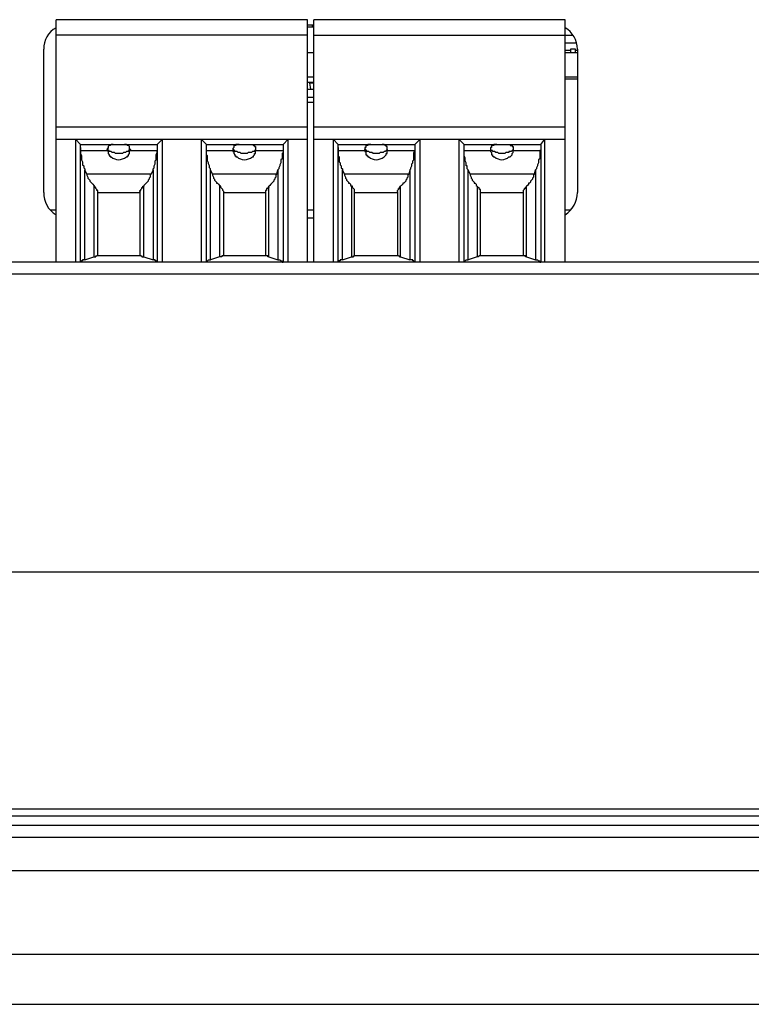
# Model space of a CAD drawing. Extents: x 1539 to 1945, y -629 to -323.
# Drawn here: x 1804 to 1806, y -434 to -432 of the extents above; entities that cross this region are included whole.
import ezdxf

# ---------------------------------------------------------------- set-up
doc = ezdxf.new("R2010")
doc.units = 0

msp = doc.modelspace()

# ---------------------------------------------------------------- linework, layer by layer
at = {"color": 7, "linetype": 'Continuous', "lineweight": -2, "true_color": 0x000007}
for points in [[(1804.1236, -432.5202), (1804.1236, -431.9064), (1804.1236, -431.9064)], [(1804.7606, -431.9064), (1804.1236, -431.9064), (1804.1236, -431.9064)], [(1804.7606, -432.5202), (1804.7606, -431.9064), (1804.7606, -431.9064)], [(1804.7762, -432.5202), (1804.7762, -431.9064), (1804.7762, -431.9064)], [(1805.4132, -431.9064), (1804.7762, -431.9064), (1804.7762, -431.9064)], [(1805.4132, -432.5202), (1805.4132, -431.9064), (1805.4132, -431.9064)], [(1804.7606, -431.9194), (1804.7762, -431.9194), (1804.7762, -431.9194)], [(1804.7606, -431.9246), (1804.7762, -431.9246), (1804.7762, -431.9246)], [(1804.7736, -431.9194), (1804.771, -431.9246), (1804.771, -431.9246)], [(1804.7736, -431.9246), (1804.7762, -431.9194), (1804.7762, -431.9194)], [(1804.7606, -431.9453), (1804.1236, -431.9453), (1804.1236, -431.9453)], [(1804.7762, -431.9453), (1805.4314, -431.9453), (1805.4314, -431.9453)], [(1805.4417, -431.966), (1805.4132, -431.966), (1805.4132, -431.966)], [(1804.0925, -432.3441), (1804.0925, -431.9815), (1804.0925, -431.9815)], [(1804.7606, -431.9893), (1804.7762, -431.9893), (1804.7762, -431.9893)], [(1805.4262, -431.9841), (1805.4132, -431.9841), (1805.4132, -431.9841)], [(1805.4132, -431.9893), (1805.4443, -431.9893), (1805.4443, -431.9893)], [(1805.4262, -431.9815), (1805.4262, -431.9893), (1805.4262, -431.9893)], [(1805.4391, -431.9815), (1805.4262, -431.9815), (1805.4262, -431.9815)], [(1805.4391, -431.9893), (1805.4391, -431.9815), (1805.4391, -431.9815)], [(1805.4443, -431.9841), (1805.4391, -431.9841), (1805.4391, -431.9841)], [(1805.4443, -431.9815), (1805.4443, -432.3441), (1805.4443, -432.3441)], [(1804.7606, -432.0514), (1804.7762, -432.0514), (1804.7762, -432.0514)], [(1804.7606, -432.0644), (1804.7762, -432.0644), (1804.7762, -432.0644)], [(1804.7658, -432.0644), (1804.7658, -432.0644), (1804.7658, -432.0644), (1804.7658, -432.0644), (1804.7658, -432.0644), (1804.7658, -432.0644), (1804.7658, -432.0644), (1804.7658, -432.0644), (1804.7658, -432.067), (1804.7658, -432.067), (1804.7658, -432.067), (1804.7658, -432.067)], [(1804.7658, -432.067), (1804.7684, -432.0825), (1804.7684, -432.0825)], [(1804.7762, -432.067), (1804.7658, -432.067), (1804.7658, -432.067)], [(1805.4132, -432.0566), (1805.4132, -432.0514), (1805.4132, -432.0514)], [(1805.4132, -432.0514), (1805.4443, -432.0514), (1805.4443, -432.0514)], [(1805.4132, -432.0566), (1805.4443, -432.0566), (1805.4443, -432.0566)], [(1804.7606, -432.0825), (1804.7762, -432.0825), (1804.7762, -432.0825)], [(1804.7762, -432.1032), (1804.7606, -432.1032), (1804.7606, -432.1032)], [(1804.7762, -432.1162), (1804.7606, -432.1162), (1804.7606, -432.1162)], [(1804.7606, -432.1783), (1804.1236, -432.1783), (1804.1236, -432.1783)], [(1805.4132, -432.1783), (1804.7762, -432.1783), (1804.7762, -432.1783)], [(1804.1236, -432.2094), (1804.7606, -432.2094), (1804.7606, -432.2094)], [(1804.1728, -432.2094), (1804.1728, -432.5202), (1804.1728, -432.5202)], [(1804.1857, -432.2224), (1804.1728, -432.2094), (1804.1728, -432.2094)], [(1804.3799, -432.2224), (1804.3929, -432.2094), (1804.3929, -432.2094)], [(1804.3929, -432.5202), (1804.3929, -432.2094), (1804.3929, -432.2094)], [(1804.4913, -432.2094), (1804.4913, -432.5202), (1804.4913, -432.5202)], [(1804.5042, -432.2224), (1804.4913, -432.2094), (1804.4913, -432.2094)], [(1804.6985, -432.2224), (1804.7114, -432.2094), (1804.7114, -432.2094)], [(1804.7114, -432.5202), (1804.7114, -432.2094), (1804.7114, -432.2094)], [(1804.7762, -432.2094), (1805.4132, -432.2094), (1805.4132, -432.2094)], [(1804.8254, -432.2094), (1804.8254, -432.5202), (1804.8254, -432.5202)], [(1804.8383, -432.2224), (1804.8254, -432.2094), (1804.8254, -432.2094)], [(1805.0325, -432.2224), (1805.0455, -432.2094), (1805.0455, -432.2094)], [(1805.0455, -432.5202), (1805.0455, -432.2094), (1805.0455, -432.2094)], [(1805.1439, -432.2094), (1805.1439, -432.5202), (1805.1439, -432.5202)], [(1805.1569, -432.2224), (1805.1439, -432.2094), (1805.1439, -432.2094)], [(1805.3511, -432.2224), (1805.3614, -432.2094), (1805.3614, -432.2094)], [(1805.3614, -432.5202), (1805.3614, -432.2094), (1805.3614, -432.2094)], [(1804.1857, -432.5202), (1804.1857, -432.2224), (1804.1857, -432.2224)], [(1804.1857, -432.2224), (1804.3799, -432.2224), (1804.3799, -432.2224)], [(1804.1857, -432.2301), (1804.1857, -432.2301), (1804.1857, -432.2301), (1804.1857, -432.2327), (1804.1857, -432.2327), (1804.1857, -432.2327), (1804.1857, -432.2353), (1804.1857, -432.2353), (1804.1857, -432.2353), (1804.1857, -432.2379), (1804.1857, -432.2379), (1804.1857, -432.2379)], [(1804.1857, -432.2379), (1804.253, -432.2379), (1804.253, -432.2379)], [(1804.1857, -432.2379), (1804.1857, -432.2431), (1804.1857, -432.2457), (1804.1883, -432.2509), (1804.1883, -432.2534), (1804.1883, -432.2586), (1804.1883, -432.2612), (1804.1909, -432.2664), (1804.1909, -432.269), (1804.1909, -432.2742), (1804.1935, -432.2768), (1804.1935, -432.2819), (1804.1961, -432.2845), (1804.1961, -432.2871)], [(1804.2686, -432.2224), (1804.266, -432.2224), (1804.266, -432.2224), (1804.2634, -432.2224), (1804.2634, -432.2224), (1804.2634, -432.2224), (1804.2608, -432.225), (1804.2608, -432.225), (1804.2582, -432.225), (1804.2582, -432.225), (1804.2582, -432.225), (1804.2582, -432.225), (1804.2556, -432.2275), (1804.2556, -432.2275), (1804.2556, -432.2275), (1804.2556, -432.2301), (1804.2556, -432.2301), (1804.2556, -432.2301), (1804.2556, -432.2327), (1804.253, -432.2327), (1804.253, -432.2353), (1804.253, -432.2353)], [(1804.2815, -432.2457), (1804.2815, -432.2457), (1804.2789, -432.2457), (1804.2763, -432.2457), (1804.2738, -432.2457), (1804.2712, -432.2431), (1804.2712, -432.2431), (1804.2686, -432.2431), (1804.266, -432.2431), (1804.2634, -432.2405), (1804.2608, -432.2405), (1804.2608, -432.2405), (1804.2582, -432.2405), (1804.2582, -432.2379), (1804.2582, -432.2379), (1804.2556, -432.2379), (1804.2556, -432.2353), (1804.253, -432.2353)], [(1804.253, -432.2379), (1804.253, -432.2379), (1804.253, -432.2379), (1804.253, -432.2379), (1804.253, -432.2379), (1804.253, -432.2379), (1804.253, -432.2379), (1804.253, -432.2353), (1804.253, -432.2353), (1804.253, -432.2353), (1804.253, -432.2353)], [(1804.253, -432.2379), (1804.2556, -432.2405), (1804.2556, -432.2405), (1804.2556, -432.2431), (1804.2556, -432.2457), (1804.2556, -432.2457), (1804.2582, -432.2483), (1804.2582, -432.2483), (1804.2582, -432.2509), (1804.2608, -432.2509), (1804.2608, -432.2534), (1804.2634, -432.2534), (1804.2634, -432.2534)], [(1804.31, -432.2353), (1804.31, -432.2353), (1804.31, -432.2379), (1804.3074, -432.2379), (1804.3074, -432.2379), (1804.3074, -432.2405), (1804.3048, -432.2405), (1804.3022, -432.2405), (1804.3022, -432.2405), (1804.2997, -432.2431), (1804.2971, -432.2431), (1804.2945, -432.2431), (1804.2945, -432.2431), (1804.2919, -432.2457), (1804.2893, -432.2457), (1804.2867, -432.2457), (1804.2841, -432.2457), (1804.2815, -432.2457)], [(1804.31, -432.2353), (1804.31, -432.2353), (1804.31, -432.2327), (1804.31, -432.2327), (1804.31, -432.2301), (1804.31, -432.2301), (1804.31, -432.2301), (1804.31, -432.2275), (1804.31, -432.2275), (1804.31, -432.2275), (1804.3074, -432.225), (1804.3074, -432.225), (1804.3074, -432.225), (1804.3074, -432.225), (1804.3048, -432.225), (1804.3048, -432.225), (1804.3022, -432.2224), (1804.3022, -432.2224), (1804.3022, -432.2224), (1804.2997, -432.2224), (1804.2997, -432.2224), (1804.2971, -432.2224)], [(1804.3022, -432.2534), (1804.3022, -432.2534), (1804.3048, -432.2534), (1804.3048, -432.2509), (1804.3074, -432.2509), (1804.3074, -432.2483), (1804.3074, -432.2483), (1804.31, -432.2457), (1804.31, -432.2457), (1804.31, -432.2431), (1804.31, -432.2405), (1804.31, -432.2405), (1804.31, -432.2379)], [(1804.31, -432.2379), (1804.31, -432.2379), (1804.31, -432.2379), (1804.31, -432.2379), (1804.31, -432.2379), (1804.3126, -432.2379), (1804.3126, -432.2379), (1804.3126, -432.2353), (1804.3126, -432.2353), (1804.3126, -432.2353), (1804.31, -432.2353)], [(1804.31, -432.2379), (1804.3799, -432.2379), (1804.3799, -432.2379)], [(1804.3696, -432.2871), (1804.3696, -432.2845), (1804.3722, -432.2819), (1804.3722, -432.2768), (1804.3722, -432.2768), (1804.3748, -432.2716), (1804.3748, -432.269), (1804.3748, -432.2638), (1804.3773, -432.2612), (1804.3773, -432.256), (1804.3773, -432.2509), (1804.3773, -432.2483), (1804.3799, -432.2431), (1804.3799, -432.2379), (1804.3799, -432.2379)], [(1804.3799, -432.2224), (1804.3799, -432.5202), (1804.3799, -432.5202)], [(1804.3799, -432.2301), (1804.3799, -432.2301), (1804.3799, -432.2301), (1804.3799, -432.2327), (1804.3799, -432.2327), (1804.3799, -432.2327), (1804.3799, -432.2353), (1804.3799, -432.2353), (1804.3799, -432.2353), (1804.3799, -432.2379), (1804.3799, -432.2379), (1804.3799, -432.2379)], [(1804.5042, -432.5202), (1804.5042, -432.2224), (1804.5042, -432.2224)], [(1804.5042, -432.2224), (1804.6985, -432.2224), (1804.6985, -432.2224)], [(1804.5042, -432.2379), (1804.5042, -432.2379), (1804.5042, -432.2379), (1804.5042, -432.2353), (1804.5042, -432.2353), (1804.5042, -432.2353), (1804.5042, -432.2353), (1804.5042, -432.2327), (1804.5042, -432.2327), (1804.5042, -432.2327), (1804.5042, -432.2301), (1804.5042, -432.2301)], [(1804.5042, -432.2379), (1804.5716, -432.2379), (1804.5716, -432.2379)], [(1804.5146, -432.2871), (1804.5146, -432.2845), (1804.512, -432.2819), (1804.512, -432.2768), (1804.512, -432.2768), (1804.5094, -432.2716), (1804.5094, -432.269), (1804.5068, -432.2638), (1804.5068, -432.2612), (1804.5068, -432.256), (1804.5068, -432.2509), (1804.5042, -432.2483), (1804.5042, -432.2431), (1804.5042, -432.2379), (1804.5042, -432.2379)], [(1804.5871, -432.2224), (1804.5845, -432.2224), (1804.5845, -432.2224), (1804.5819, -432.2224), (1804.5793, -432.2224), (1804.5793, -432.2224), (1804.5793, -432.225), (1804.5793, -432.225), (1804.5768, -432.225), (1804.5768, -432.225), (1804.5768, -432.225), (1804.5742, -432.225), (1804.5742, -432.2275), (1804.5742, -432.2275), (1804.5742, -432.2275), (1804.5742, -432.2301), (1804.5742, -432.2301), (1804.5742, -432.2301), (1804.5716, -432.2327), (1804.5716, -432.2327), (1804.5716, -432.2353), (1804.5716, -432.2353)], [(1804.5716, -432.2353), (1804.5716, -432.2353), (1804.5716, -432.2353), (1804.5716, -432.2353), (1804.5716, -432.2379), (1804.5716, -432.2379), (1804.5716, -432.2379), (1804.5716, -432.2379), (1804.5716, -432.2379), (1804.5716, -432.2379), (1804.5716, -432.2379)], [(1804.6001, -432.2457), (1804.6001, -432.2457), (1804.5975, -432.2457), (1804.5949, -432.2457), (1804.5923, -432.2457), (1804.5897, -432.2431), (1804.5871, -432.2431), (1804.5871, -432.2431), (1804.5845, -432.2431), (1804.5819, -432.2405), (1804.5793, -432.2405), (1804.5793, -432.2405), (1804.5768, -432.2405), (1804.5768, -432.2379), (1804.5742, -432.2379), (1804.5742, -432.2379), (1804.5742, -432.2353), (1804.5716, -432.2353)], [(1804.5716, -432.2379), (1804.5716, -432.2405), (1804.5742, -432.2405), (1804.5742, -432.2431), (1804.5742, -432.2457), (1804.5742, -432.2457), (1804.5768, -432.2483), (1804.5768, -432.2483), (1804.5768, -432.2509), (1804.5793, -432.2509), (1804.5793, -432.2534), (1804.5819, -432.2534), (1804.5819, -432.2534)], [(1804.6286, -432.2353), (1804.6286, -432.2353), (1804.6286, -432.2379), (1804.626, -432.2379), (1804.626, -432.2379), (1804.626, -432.2405), (1804.6234, -432.2405), (1804.6208, -432.2405), (1804.6208, -432.2405), (1804.6182, -432.2431), (1804.6156, -432.2431), (1804.613, -432.2431), (1804.6104, -432.2431), (1804.6078, -432.2457), (1804.6078, -432.2457), (1804.6052, -432.2457), (1804.6027, -432.2457), (1804.6001, -432.2457)], [(1804.6156, -432.2224), (1804.6156, -432.2224), (1804.6182, -432.2224), (1804.6208, -432.2224), (1804.6208, -432.2224), (1804.6208, -432.2224), (1804.6234, -432.225), (1804.6234, -432.225), (1804.6234, -432.225), (1804.626, -432.225), (1804.626, -432.225), (1804.626, -432.225), (1804.626, -432.2275), (1804.6286, -432.2275), (1804.6286, -432.2275), (1804.6286, -432.2301), (1804.6286, -432.2301), (1804.6286, -432.2301), (1804.6286, -432.2327), (1804.6286, -432.2327), (1804.6286, -432.2353), (1804.6286, -432.2353)], [(1804.6208, -432.2534), (1804.6208, -432.2534), (1804.6234, -432.2534), (1804.6234, -432.2509), (1804.6234, -432.2509), (1804.626, -432.2483), (1804.626, -432.2483), (1804.626, -432.2457), (1804.6286, -432.2457), (1804.6286, -432.2431), (1804.6286, -432.2405), (1804.6286, -432.2405), (1804.6286, -432.2379)], [(1804.6286, -432.2353), (1804.6286, -432.2353), (1804.6286, -432.2353), (1804.6286, -432.2353), (1804.6286, -432.2379), (1804.6286, -432.2379), (1804.6286, -432.2379), (1804.6286, -432.2379), (1804.6286, -432.2379), (1804.6286, -432.2379), (1804.6286, -432.2379)], [(1804.6286, -432.2379), (1804.6985, -432.2379), (1804.6985, -432.2379)], [(1804.6985, -432.2379), (1804.6985, -432.2431), (1804.6959, -432.2457), (1804.6959, -432.2509), (1804.6959, -432.2534), (1804.6959, -432.2586), (1804.6933, -432.2612), (1804.6933, -432.2664), (1804.6933, -432.269), (1804.6907, -432.2742), (1804.6907, -432.2768), (1804.6881, -432.2819), (1804.6881, -432.2845), (1804.6855, -432.2871)], [(1804.6985, -432.2224), (1804.6985, -432.5202), (1804.6985, -432.5202)], [(1804.6985, -432.2301), (1804.6985, -432.2301), (1804.6985, -432.2301), (1804.6985, -432.2327), (1804.6985, -432.2327), (1804.6985, -432.2327), (1804.6985, -432.2353), (1804.6985, -432.2353), (1804.6985, -432.2353), (1804.6985, -432.2379), (1804.6985, -432.2379), (1804.6985, -432.2379)], [(1804.8383, -432.5202), (1804.8383, -432.2224), (1804.8383, -432.2224)], [(1804.8383, -432.2224), (1805.0325, -432.2224), (1805.0325, -432.2224)], [(1804.8383, -432.2301), (1804.8383, -432.2301), (1804.8383, -432.2301), (1804.8383, -432.2327), (1804.8383, -432.2327), (1804.8383, -432.2327), (1804.8383, -432.2353), (1804.8383, -432.2353), (1804.8383, -432.2353), (1804.8383, -432.2379), (1804.8383, -432.2379), (1804.8383, -432.2379)], [(1804.8383, -432.2379), (1804.9057, -432.2379), (1804.9057, -432.2379)], [(1804.8383, -432.2379), (1804.8383, -432.2431), (1804.8383, -432.2457), (1804.8383, -432.2509), (1804.8409, -432.2534), (1804.8409, -432.2586), (1804.8409, -432.2612), (1804.8409, -432.2664), (1804.8435, -432.269), (1804.8435, -432.2742), (1804.8461, -432.2768), (1804.8461, -432.2819), (1804.8487, -432.2845), (1804.8487, -432.2871)], [(1804.9212, -432.2224), (1804.9186, -432.2224), (1804.9186, -432.2224), (1804.916, -432.2224), (1804.9134, -432.2224), (1804.9134, -432.2224), (1804.9134, -432.225), (1804.9134, -432.225), (1804.9108, -432.225), (1804.9108, -432.225), (1804.9108, -432.225), (1804.9082, -432.225), (1804.9082, -432.2275), (1804.9082, -432.2275), (1804.9082, -432.2275), (1804.9082, -432.2301), (1804.9082, -432.2301), (1804.9057, -432.2301), (1804.9057, -432.2327), (1804.9057, -432.2327), (1804.9057, -432.2353), (1804.9057, -432.2353)], [(1804.9341, -432.2457), (1804.9341, -432.2457), (1804.9315, -432.2457), (1804.929, -432.2457), (1804.9264, -432.2457), (1804.9238, -432.2431), (1804.9212, -432.2431), (1804.9186, -432.2431), (1804.9186, -432.2431), (1804.916, -432.2405), (1804.9134, -432.2405), (1804.9134, -432.2405), (1804.9108, -432.2405), (1804.9108, -432.2379), (1804.9082, -432.2379), (1804.9082, -432.2379), (1804.9082, -432.2353), (1804.9057, -432.2353)], [(1804.9057, -432.2379), (1804.9057, -432.2379), (1804.9057, -432.2379), (1804.9057, -432.2379), (1804.9057, -432.2379), (1804.9057, -432.2379), (1804.9057, -432.2379), (1804.9057, -432.2353), (1804.9057, -432.2353), (1804.9057, -432.2353), (1804.9057, -432.2353)], [(1804.9057, -432.2379), (1804.9057, -432.2405), (1804.9082, -432.2405), (1804.9082, -432.2431), (1804.9082, -432.2457), (1804.9082, -432.2457), (1804.9082, -432.2483), (1804.9108, -432.2483), (1804.9108, -432.2509), (1804.9134, -432.2509), (1804.9134, -432.2534), (1804.916, -432.2534), (1804.916, -432.2534)], [(1804.9626, -432.2353), (1804.9626, -432.2353), (1804.9626, -432.2379), (1804.96, -432.2379), (1804.96, -432.2379), (1804.9574, -432.2405), (1804.9574, -432.2405), (1804.9549, -432.2405), (1804.9549, -432.2405), (1804.9523, -432.2431), (1804.9497, -432.2431), (1804.9471, -432.2431), (1804.9445, -432.2431), (1804.9419, -432.2457), (1804.9393, -432.2457), (1804.9393, -432.2457), (1804.9367, -432.2457), (1804.9341, -432.2457)], [(1804.9626, -432.2353), (1804.9626, -432.2353), (1804.9626, -432.2327), (1804.9626, -432.2327), (1804.9626, -432.2301), (1804.9626, -432.2301), (1804.9626, -432.2301), (1804.9626, -432.2275), (1804.96, -432.2275), (1804.96, -432.2275), (1804.96, -432.225), (1804.96, -432.225), (1804.96, -432.225), (1804.9574, -432.225), (1804.9574, -432.225), (1804.9574, -432.225), (1804.9549, -432.2224), (1804.9549, -432.2224), (1804.9549, -432.2224), (1804.9523, -432.2224), (1804.9497, -432.2224), (1804.9497, -432.2224)], [(1804.9549, -432.2534), (1804.9549, -432.2534), (1804.9549, -432.2534), (1804.9574, -432.2509), (1804.9574, -432.2509), (1804.96, -432.2483), (1804.96, -432.2483), (1804.96, -432.2457), (1804.9626, -432.2457), (1804.9626, -432.2431), (1804.9626, -432.2405), (1804.9626, -432.2405), (1804.9626, -432.2379)], [(1804.9626, -432.2379), (1804.9626, -432.2379), (1804.9626, -432.2379), (1804.9626, -432.2379), (1804.9626, -432.2379), (1804.9626, -432.2379), (1804.9626, -432.2379), (1804.9626, -432.2353), (1804.9626, -432.2353), (1804.9626, -432.2353), (1804.9626, -432.2353)], [(1804.9626, -432.2379), (1805.0325, -432.2379), (1805.0325, -432.2379)], [(1805.0196, -432.2871), (1805.0222, -432.2845), (1805.0222, -432.2819), (1805.0248, -432.2768), (1805.0248, -432.2768), (1805.0248, -432.2716), (1805.0274, -432.269), (1805.0274, -432.2638), (1805.03, -432.2612), (1805.03, -432.256), (1805.03, -432.2509), (1805.03, -432.2483), (1805.03, -432.2431), (1805.0325, -432.2379), (1805.0325, -432.2379)], [(1805.0325, -432.2224), (1805.0325, -432.5202), (1805.0325, -432.5202)], [(1805.0325, -432.2301), (1805.0325, -432.2301), (1805.0325, -432.2301), (1805.0325, -432.2327), (1805.0325, -432.2327), (1805.0325, -432.2327), (1805.0325, -432.2353), (1805.0325, -432.2353), (1805.0325, -432.2353), (1805.0325, -432.2379), (1805.0325, -432.2379), (1805.0325, -432.2379)], [(1805.1569, -432.5202), (1805.1569, -432.2224), (1805.1569, -432.2224)], [(1805.1569, -432.2224), (1805.3511, -432.2224), (1805.3511, -432.2224)], [(1805.1569, -432.2379), (1805.1569, -432.2379), (1805.1569, -432.2379), (1805.1569, -432.2353), (1805.1569, -432.2353), (1805.1569, -432.2353), (1805.1569, -432.2353), (1805.1569, -432.2327), (1805.1569, -432.2327), (1805.1569, -432.2327), (1805.1569, -432.2301), (1805.1569, -432.2301)], [(1805.1569, -432.2379), (1805.2242, -432.2379), (1805.2242, -432.2379)], [(1805.1672, -432.2871), (1805.1646, -432.2845), (1805.1646, -432.2819), (1805.1646, -432.2768), (1805.162, -432.2768), (1805.162, -432.2716), (1805.162, -432.269), (1805.1594, -432.2638), (1805.1594, -432.2612), (1805.1594, -432.256), (1805.1569, -432.2509), (1805.1569, -432.2483), (1805.1569, -432.2431), (1805.1569, -432.2379), (1805.1569, -432.2379)], [(1805.2397, -432.2224), (1805.2371, -432.2224), (1805.2345, -432.2224), (1805.2345, -432.2224), (1805.232, -432.2224), (1805.232, -432.2224), (1805.232, -432.225), (1805.2294, -432.225), (1805.2294, -432.225), (1805.2294, -432.225), (1805.2268, -432.225), (1805.2268, -432.225), (1805.2268, -432.2275), (1805.2268, -432.2275), (1805.2268, -432.2275), (1805.2268, -432.2301), (1805.2242, -432.2301), (1805.2242, -432.2301), (1805.2242, -432.2327), (1805.2242, -432.2327), (1805.2242, -432.2353), (1805.2242, -432.2353)], [(1805.2242, -432.2353), (1805.2242, -432.2353), (1805.2242, -432.2353), (1805.2242, -432.2353), (1805.2242, -432.2379), (1805.2242, -432.2379), (1805.2242, -432.2379), (1805.2242, -432.2379), (1805.2242, -432.2379), (1805.2242, -432.2379), (1805.2242, -432.2379)], [(1805.2527, -432.2457), (1805.2527, -432.2457), (1805.2501, -432.2457), (1805.2475, -432.2457), (1805.2449, -432.2457), (1805.2423, -432.2431), (1805.2397, -432.2431), (1805.2371, -432.2431), (1805.2371, -432.2431), (1805.2345, -432.2405), (1805.232, -432.2405), (1805.232, -432.2405), (1805.2294, -432.2405), (1805.2294, -432.2379), (1805.2268, -432.2379), (1805.2268, -432.2379), (1805.2242, -432.2353), (1805.2242, -432.2353)], [(1805.2242, -432.2379), (1805.2242, -432.2405), (1805.2242, -432.2405), (1805.2268, -432.2431), (1805.2268, -432.2457), (1805.2268, -432.2457), (1805.2268, -432.2483), (1805.2294, -432.2483), (1805.2294, -432.2509), (1805.2294, -432.2509), (1805.232, -432.2534), (1805.232, -432.2534), (1805.2345, -432.2534)], [(1805.2812, -432.2353), (1805.2812, -432.2353), (1805.2786, -432.2379), (1805.2786, -432.2379), (1805.2786, -432.2379), (1805.276, -432.2405), (1805.276, -432.2405), (1805.2734, -432.2405), (1805.2708, -432.2405), (1805.2708, -432.2431), (1805.2682, -432.2431), (1805.2656, -432.2431), (1805.263, -432.2431), (1805.2604, -432.2457), (1805.2579, -432.2457), (1805.2553, -432.2457), (1805.2527, -432.2457), (1805.2527, -432.2457)], [(1805.2656, -432.2224), (1805.2682, -432.2224), (1805.2708, -432.2224), (1805.2708, -432.2224), (1805.2734, -432.2224), (1805.2734, -432.2224), (1805.2734, -432.225), (1805.276, -432.225), (1805.276, -432.225), (1805.2786, -432.225), (1805.2786, -432.225), (1805.2786, -432.225), (1805.2786, -432.2275), (1805.2786, -432.2275), (1805.2812, -432.2275), (1805.2812, -432.2301), (1805.2812, -432.2301), (1805.2812, -432.2301), (1805.2812, -432.2327), (1805.2812, -432.2327), (1805.2812, -432.2353), (1805.2812, -432.2353)], [(1805.2708, -432.2534), (1805.2734, -432.2534), (1805.2734, -432.2534), (1805.276, -432.2509), (1805.276, -432.2509), (1805.2786, -432.2483), (1805.2786, -432.2483), (1805.2786, -432.2457), (1805.2786, -432.2457), (1805.2812, -432.2431), (1805.2812, -432.2405), (1805.2812, -432.2405), (1805.2812, -432.2379)], [(1805.2812, -432.2353), (1805.2812, -432.2353), (1805.2812, -432.2353), (1805.2812, -432.2353), (1805.2812, -432.2379), (1805.2812, -432.2379), (1805.2812, -432.2379), (1805.2812, -432.2379), (1805.2812, -432.2379), (1805.2812, -432.2379), (1805.2812, -432.2379)], [(1805.2812, -432.2379), (1805.3485, -432.2379), (1805.3485, -432.2379)], [(1805.3485, -432.2379), (1805.3485, -432.2431), (1805.3485, -432.2457), (1805.3485, -432.2509), (1805.3485, -432.2534), (1805.3485, -432.2586), (1805.3459, -432.2612), (1805.3459, -432.2664), (1805.3459, -432.269), (1805.3433, -432.2742), (1805.3433, -432.2768), (1805.3407, -432.2819), (1805.3407, -432.2845), (1805.3381, -432.2871)], [(1805.3511, -432.2301), (1805.3511, -432.2301), (1805.3511, -432.2301), (1805.3511, -432.2327), (1805.3511, -432.2327), (1805.3511, -432.2327), (1805.3511, -432.2353), (1805.3511, -432.2353), (1805.3511, -432.2353), (1805.3511, -432.2379), (1805.3485, -432.2379), (1805.3485, -432.2379)], [(1805.3511, -432.2224), (1805.3511, -432.5202), (1805.3511, -432.5202)], [(1804.1961, -432.515), (1804.1961, -432.2871), (1804.1961, -432.2871)], [(1804.2012, -432.2975), (1804.1961, -432.2871), (1804.1961, -432.2871)], [(1804.3696, -432.2871), (1804.3644, -432.2975), (1804.3644, -432.2975)], [(1804.3696, -432.2871), (1804.3696, -432.515), (1804.3696, -432.515)], [(1804.5146, -432.515), (1804.5146, -432.2871), (1804.5146, -432.2871)], [(1804.5198, -432.2975), (1804.5146, -432.2871), (1804.5146, -432.2871)], [(1804.6829, -432.2975), (1804.6855, -432.2871), (1804.6855, -432.2871)], [(1804.6855, -432.2871), (1804.6855, -432.515), (1804.6855, -432.515)], [(1804.8487, -432.515), (1804.8487, -432.2871), (1804.8487, -432.2871)], [(1804.8539, -432.2975), (1804.8487, -432.2871), (1804.8487, -432.2871)], [(1805.0196, -432.2871), (1805.017, -432.2975), (1805.017, -432.2975)], [(1805.0196, -432.2871), (1805.0196, -432.515), (1805.0196, -432.515)], [(1805.1672, -432.515), (1805.1672, -432.2871), (1805.1672, -432.2871)], [(1805.1724, -432.2975), (1805.1672, -432.2871), (1805.1672, -432.2871)], [(1805.3355, -432.2975), (1805.3381, -432.2871), (1805.3381, -432.2871)], [(1805.3381, -432.2871), (1805.3381, -432.515), (1805.3381, -432.515)], [(1804.3644, -432.2975), (1804.2012, -432.2975), (1804.2012, -432.2975)], [(1804.2012, -432.2975), (1804.2012, -432.3001), (1804.2038, -432.3052), (1804.2038, -432.3078), (1804.2064, -432.3104), (1804.209, -432.313), (1804.209, -432.3156), (1804.2116, -432.3182), (1804.2142, -432.3208), (1804.2142, -432.3208), (1804.2168, -432.3234), (1804.2194, -432.326), (1804.2194, -432.3285)], [(1804.3644, -432.2975), (1804.3618, -432.3001), (1804.3618, -432.3052), (1804.3592, -432.3078), (1804.3592, -432.3104), (1804.3566, -432.313), (1804.3566, -432.3156), (1804.354, -432.3182), (1804.3515, -432.3208), (1804.3515, -432.3208), (1804.3489, -432.3234), (1804.3463, -432.326), (1804.3463, -432.3285)], [(1804.6829, -432.2975), (1804.5198, -432.2975), (1804.5198, -432.2975)], [(1804.5198, -432.2975), (1804.5198, -432.3001), (1804.5224, -432.3052), (1804.5224, -432.3078), (1804.525, -432.3104), (1804.525, -432.313), (1804.5276, -432.3156), (1804.5301, -432.3182), (1804.5301, -432.3208), (1804.5327, -432.3208), (1804.5353, -432.3234), (1804.5379, -432.326), (1804.5379, -432.3285)], [(1804.6829, -432.2975), (1804.6803, -432.3001), (1804.6803, -432.3052), (1804.6778, -432.3078), (1804.6778, -432.3104), (1804.6752, -432.313), (1804.6752, -432.3156), (1804.6726, -432.3182), (1804.67, -432.3208), (1804.67, -432.3208), (1804.6674, -432.3234), (1804.6648, -432.326), (1804.6622, -432.3285)], [(1805.017, -432.2975), (1804.8539, -432.2975), (1804.8539, -432.2975)], [(1804.8539, -432.2975), (1804.8539, -432.3001), (1804.8564, -432.3052), (1804.8564, -432.3078), (1804.859, -432.3104), (1804.859, -432.313), (1804.8616, -432.3156), (1804.8642, -432.3182), (1804.8642, -432.3208), (1804.8668, -432.3208), (1804.8694, -432.3234), (1804.8694, -432.326), (1804.872, -432.3285)], [(1805.017, -432.2975), (1805.0144, -432.3001), (1805.0144, -432.3052), (1805.0118, -432.3078), (1805.0118, -432.3104), (1805.0092, -432.313), (1805.0092, -432.3156), (1805.0066, -432.3182), (1805.0041, -432.3208), (1805.0015, -432.3208), (1805.0015, -432.3234), (1804.9989, -432.326), (1804.9963, -432.3285)], [(1805.3355, -432.2975), (1805.1724, -432.2975), (1805.1724, -432.2975)], [(1805.1724, -432.2975), (1805.1724, -432.3001), (1805.175, -432.3052), (1805.175, -432.3078), (1805.1776, -432.3104), (1805.1776, -432.313), (1805.1802, -432.3156), (1805.1828, -432.3182), (1805.1828, -432.3208), (1805.1853, -432.3208), (1805.1879, -432.3234), (1805.1879, -432.326), (1805.1905, -432.3285)], [(1805.3355, -432.2975), (1805.333, -432.3001), (1805.333, -432.3052), (1805.3304, -432.3078), (1805.3304, -432.3104), (1805.3278, -432.313), (1805.3252, -432.3156), (1805.3252, -432.3182), (1805.3226, -432.3208), (1805.32, -432.3208), (1805.32, -432.3234), (1805.3174, -432.326), (1805.3148, -432.3285)], [(1804.2194, -432.3285), (1804.2194, -432.5072), (1804.2194, -432.5072)], [(1804.2297, -432.3415), (1804.2297, -432.3415), (1804.2297, -432.3389), (1804.2271, -432.3389), (1804.2271, -432.3389), (1804.2271, -432.3389), (1804.2271, -432.3363), (1804.2271, -432.3363), (1804.2271, -432.3363), (1804.2246, -432.3337), (1804.2246, -432.3337), (1804.2246, -432.3311), (1804.222, -432.3311), (1804.222, -432.3285), (1804.2194, -432.3285)], [(1804.2297, -432.5046), (1804.2297, -432.3415), (1804.2297, -432.3415)], [(1804.3359, -432.3415), (1804.3359, -432.3415), (1804.3359, -432.3389), (1804.3359, -432.3389), (1804.3359, -432.3389), (1804.3385, -432.3389), (1804.3385, -432.3363), (1804.3385, -432.3363), (1804.3385, -432.3363), (1804.3411, -432.3337), (1804.3411, -432.3337), (1804.3411, -432.3311), (1804.3437, -432.3311), (1804.3437, -432.3285), (1804.3463, -432.3285)], [(1804.3359, -432.3415), (1804.3359, -432.5046), (1804.3359, -432.5046)], [(1804.3463, -432.5072), (1804.3463, -432.3285), (1804.3463, -432.3285)], [(1804.5379, -432.3285), (1804.5379, -432.5072), (1804.5379, -432.5072)], [(1804.5483, -432.3415), (1804.5483, -432.3415), (1804.5457, -432.3389), (1804.5457, -432.3389), (1804.5457, -432.3389), (1804.5457, -432.3389), (1804.5457, -432.3363), (1804.5457, -432.3363), (1804.5457, -432.3363), (1804.5431, -432.3337), (1804.5431, -432.3337), (1804.5405, -432.3311), (1804.5405, -432.3311), (1804.5405, -432.3285), (1804.5379, -432.3285)], [(1804.5483, -432.5046), (1804.5483, -432.3415), (1804.5483, -432.3415)], [(1804.6622, -432.3285), (1804.6622, -432.3285), (1804.6622, -432.3285), (1804.6622, -432.3311), (1804.6596, -432.3311), (1804.6596, -432.3337), (1804.657, -432.3337), (1804.657, -432.3363), (1804.657, -432.3363), (1804.657, -432.3389), (1804.6544, -432.3389), (1804.6544, -432.3389), (1804.6544, -432.3389), (1804.6544, -432.3415), (1804.6544, -432.3415)], [(1804.6544, -432.3415), (1804.6544, -432.5046), (1804.6544, -432.5046)], [(1804.6622, -432.5072), (1804.6622, -432.3285), (1804.6622, -432.3285)], [(1804.872, -432.3285), (1804.872, -432.5072), (1804.872, -432.5072)], [(1804.8798, -432.3415), (1804.8798, -432.3415), (1804.8798, -432.3389), (1804.8798, -432.3389), (1804.8798, -432.3389), (1804.8798, -432.3389), (1804.8798, -432.3363), (1804.8798, -432.3363), (1804.8798, -432.3363), (1804.8772, -432.3337), (1804.8772, -432.3337), (1804.8746, -432.3311), (1804.8746, -432.3311), (1804.8746, -432.3285), (1804.872, -432.3285)], [(1804.8798, -432.5046), (1804.8798, -432.3415), (1804.8798, -432.3415)], [(1804.9885, -432.3415), (1804.9885, -432.3415), (1804.9885, -432.3389), (1804.9885, -432.3389), (1804.9885, -432.3389), (1804.9885, -432.3389), (1804.9911, -432.3363), (1804.9911, -432.3363), (1804.9911, -432.3363), (1804.9911, -432.3337), (1804.9937, -432.3337), (1804.9937, -432.3311), (1804.9937, -432.3311), (1804.9963, -432.3285), (1804.9963, -432.3285)], [(1804.9885, -432.3415), (1804.9885, -432.5046), (1804.9885, -432.5046)], [(1804.9963, -432.5072), (1804.9963, -432.3285), (1804.9963, -432.3285)], [(1805.1905, -432.3285), (1805.1905, -432.5072), (1805.1905, -432.5072)], [(1805.1983, -432.3415), (1805.1983, -432.3415), (1805.1983, -432.3389), (1805.1983, -432.3389), (1805.1983, -432.3389), (1805.1983, -432.3389), (1805.1983, -432.3363), (1805.1957, -432.3363), (1805.1957, -432.3363), (1805.1957, -432.3337), (1805.1957, -432.3337), (1805.1931, -432.3311), (1805.1931, -432.3311), (1805.1905, -432.3285), (1805.1905, -432.3285)], [(1805.1983, -432.5046), (1805.1983, -432.3415), (1805.1983, -432.3415)], [(1805.3148, -432.3285), (1805.3148, -432.3285), (1805.3148, -432.3285), (1805.3122, -432.3311), (1805.3122, -432.3311), (1805.3122, -432.3337), (1805.3096, -432.3337), (1805.3096, -432.3363), (1805.3096, -432.3363), (1805.3071, -432.3389), (1805.3071, -432.3389), (1805.3071, -432.3389), (1805.3071, -432.3389), (1805.3071, -432.3415), (1805.3071, -432.3415)], [(1805.3071, -432.3415), (1805.3071, -432.5046), (1805.3071, -432.5046)], [(1805.3148, -432.5072), (1805.3148, -432.3285), (1805.3148, -432.3285)], [(1804.2297, -432.3441), (1804.3359, -432.3441), (1804.3359, -432.3441)], [(1804.5483, -432.3441), (1804.6544, -432.3441), (1804.6544, -432.3441)], [(1804.8798, -432.3441), (1804.9885, -432.3441), (1804.9885, -432.3441)], [(1805.1983, -432.3441), (1805.3071, -432.3441), (1805.3071, -432.3441)], [(1804.1106, -432.3881), (1804.1236, -432.3881), (1804.1236, -432.3881)], [(1804.7606, -432.3881), (1804.7762, -432.3881), (1804.7762, -432.3881)], [(1805.4132, -432.3855), (1805.4132, -432.3803), (1805.4132, -432.3803)], [(1805.4132, -432.3881), (1805.4262, -432.3881), (1805.4262, -432.3881)], [(1804.7762, -432.4088), (1804.7606, -432.4088), (1804.7606, -432.4088)], [(1804.1961, -432.515), (1804.1961, -432.515), (1804.1961, -432.515), (1804.1935, -432.515), (1804.1935, -432.515), (1804.1909, -432.515), (1804.1909, -432.5176), (1804.1883, -432.5176), (1804.1883, -432.5176), (1804.1883, -432.5176), (1804.1883, -432.5176), (1804.1883, -432.5176), (1804.1857, -432.5202), (1804.1857, -432.5202), (1804.1857, -432.5202)], [(1804.1961, -432.515), (1804.2194, -432.5072), (1804.2194, -432.5072)], [(1804.2194, -432.5072), (1804.222, -432.5072), (1804.222, -432.5072), (1804.222, -432.5072), (1804.222, -432.5072), (1804.222, -432.5072), (1804.2246, -432.5072), (1804.2246, -432.5072), (1804.2246, -432.5046), (1804.2246, -432.5046), (1804.2246, -432.5046), (1804.2271, -432.5046)], [(1804.3385, -432.5046), (1804.2271, -432.5046), (1804.2271, -432.5046)], [(1804.3385, -432.5046), (1804.3385, -432.5046), (1804.3385, -432.5046), (1804.3411, -432.5046), (1804.3411, -432.5046), (1804.3411, -432.5072), (1804.3411, -432.5072), (1804.3437, -432.5072), (1804.3437, -432.5072), (1804.3437, -432.5072), (1804.3437, -432.5072), (1804.3463, -432.5072)], [(1804.3463, -432.5072), (1804.3696, -432.515), (1804.3696, -432.515)], [(1804.3799, -432.5202), (1804.3799, -432.5202), (1804.3799, -432.5202), (1804.3773, -432.5176), (1804.3773, -432.5176), (1804.3773, -432.5176), (1804.3773, -432.5176), (1804.3748, -432.5176), (1804.3748, -432.5176), (1804.3748, -432.515), (1804.3722, -432.515), (1804.3722, -432.515), (1804.3722, -432.515), (1804.3696, -432.515), (1804.3696, -432.515)], [(1804.5042, -432.5202), (1804.5042, -432.5202), (1804.5042, -432.5202), (1804.5042, -432.5176), (1804.5042, -432.5176), (1804.5068, -432.5176), (1804.5068, -432.5176), (1804.5068, -432.5176), (1804.5068, -432.5176), (1804.5094, -432.515), (1804.5094, -432.515), (1804.512, -432.515), (1804.512, -432.515), (1804.5146, -432.515), (1804.5146, -432.515)], [(1804.5379, -432.5072), (1804.5146, -432.515), (1804.5146, -432.515)], [(1804.5457, -432.5046), (1804.5457, -432.5046), (1804.5431, -432.5046), (1804.5431, -432.5046), (1804.5431, -432.5046), (1804.5431, -432.5072), (1804.5405, -432.5072), (1804.5405, -432.5072), (1804.5405, -432.5072), (1804.5405, -432.5072), (1804.5379, -432.5072), (1804.5379, -432.5072)], [(1804.657, -432.5046), (1804.5457, -432.5046), (1804.5457, -432.5046)], [(1804.6622, -432.5072), (1804.6622, -432.5072), (1804.6622, -432.5072), (1804.6622, -432.5072), (1804.6622, -432.5072), (1804.6596, -432.5072), (1804.6596, -432.5072), (1804.6596, -432.5072), (1804.6596, -432.5046), (1804.6596, -432.5046), (1804.657, -432.5046), (1804.657, -432.5046)], [(1804.6622, -432.5072), (1804.6855, -432.515), (1804.6855, -432.515)], [(1804.6855, -432.515), (1804.6881, -432.515), (1804.6881, -432.515), (1804.6907, -432.515), (1804.6907, -432.515), (1804.6907, -432.515), (1804.6933, -432.5176), (1804.6933, -432.5176), (1804.6959, -432.5176), (1804.6959, -432.5176), (1804.6959, -432.5176), (1804.6959, -432.5176), (1804.6959, -432.5202), (1804.6985, -432.5202), (1804.6985, -432.5202)], [(1804.8487, -432.515), (1804.8487, -432.515), (1804.8487, -432.515), (1804.8461, -432.515), (1804.8461, -432.515), (1804.8435, -432.515), (1804.8435, -432.5176), (1804.8409, -432.5176), (1804.8409, -432.5176), (1804.8409, -432.5176), (1804.8383, -432.5176), (1804.8383, -432.5176), (1804.8383, -432.5202), (1804.8383, -432.5202), (1804.8383, -432.5202)], [(1804.8487, -432.515), (1804.872, -432.5072), (1804.872, -432.5072)], [(1804.872, -432.5072), (1804.872, -432.5072), (1804.8746, -432.5072), (1804.8746, -432.5072), (1804.8746, -432.5072), (1804.8746, -432.5072), (1804.8746, -432.5072), (1804.8772, -432.5072), (1804.8772, -432.5046), (1804.8772, -432.5046), (1804.8772, -432.5046), (1804.8798, -432.5046)], [(1804.9911, -432.5046), (1804.8798, -432.5046), (1804.8798, -432.5046)], [(1804.9911, -432.5046), (1804.9911, -432.5046), (1804.9911, -432.5046), (1804.9911, -432.5046), (1804.9937, -432.5046), (1804.9937, -432.5072), (1804.9937, -432.5072), (1804.9937, -432.5072), (1804.9963, -432.5072), (1804.9963, -432.5072), (1804.9963, -432.5072), (1804.9963, -432.5072)], [(1804.9963, -432.5072), (1805.0196, -432.515), (1805.0196, -432.515)], [(1805.0325, -432.5202), (1805.0325, -432.5202), (1805.03, -432.5202), (1805.03, -432.5176), (1805.03, -432.5176), (1805.03, -432.5176), (1805.03, -432.5176), (1805.0274, -432.5176), (1805.0274, -432.5176), (1805.0274, -432.515), (1805.0248, -432.515), (1805.0248, -432.515), (1805.0222, -432.515), (1805.0222, -432.515), (1805.0196, -432.515)], [(1805.1569, -432.5202), (1805.1569, -432.5202), (1805.1569, -432.5202), (1805.1569, -432.5176), (1805.1569, -432.5176), (1805.1594, -432.5176), (1805.1594, -432.5176), (1805.1594, -432.5176), (1805.1594, -432.5176), (1805.162, -432.515), (1805.162, -432.515), (1805.1646, -432.515), (1805.1646, -432.515), (1805.1672, -432.515), (1805.1672, -432.515)], [(1805.1905, -432.5072), (1805.1672, -432.515), (1805.1672, -432.515)], [(1805.1957, -432.5046), (1805.1957, -432.5046), (1805.1957, -432.5046), (1805.1957, -432.5046), (1805.1957, -432.5046), (1805.1931, -432.5072), (1805.1931, -432.5072), (1805.1931, -432.5072), (1805.1931, -432.5072), (1805.1931, -432.5072), (1805.1905, -432.5072), (1805.1905, -432.5072)], [(1805.3096, -432.5046), (1805.1957, -432.5046), (1805.1957, -432.5046)], [(1805.3148, -432.5072), (1805.3148, -432.5072), (1805.3148, -432.5072), (1805.3148, -432.5072), (1805.3122, -432.5072), (1805.3122, -432.5072), (1805.3122, -432.5072), (1805.3122, -432.5072), (1805.3122, -432.5046), (1805.3096, -432.5046), (1805.3096, -432.5046), (1805.3096, -432.5046)], [(1805.3148, -432.5072), (1805.3381, -432.515), (1805.3381, -432.515)], [(1805.3381, -432.515), (1805.3381, -432.515), (1805.3407, -432.515), (1805.3407, -432.515), (1805.3433, -432.515), (1805.3433, -432.515), (1805.3459, -432.5176), (1805.3459, -432.5176), (1805.3459, -432.5176), (1805.3485, -432.5176), (1805.3485, -432.5176), (1805.3485, -432.5176), (1805.3485, -432.5202), (1805.3485, -432.5202), (1805.3511, -432.5202)], [(1828.1302, -432.5202), (1791.7654, -432.5202), (1791.7654, -432.5202)], [(1828.1613, -432.5513), (1791.7344, -432.5513), (1791.7344, -432.5513)], [(1791.8431, -433.3049), (1828.0525, -433.3049), (1828.0525, -433.3049)], [(1809.7458, -433.9057), (1801.6944, -433.9057), (1801.6944, -433.9057)], [(1809.7458, -433.9238), (1801.6944, -433.9238), (1801.6944, -433.9238)], [(1809.8132, -433.9471), (1801.6374, -433.9471), (1801.6374, -433.9471)], [(1809.8209, -433.9782), (1801.6193, -433.9782), (1801.6193, -433.9782)], [(1801.6944, -434.0611), (1809.7458, -434.0611), (1809.7458, -434.0611)], [(1791.5168, -434.2734), (1828.3814, -434.2734), (1828.3814, -434.2734)], [(1791.5168, -434.4003), (1828.3814, -434.4003), (1828.3814, -434.4003)]]:
    msp.add_lwpolyline(points, dxfattribs=at)
for points in [[(1805.4132, -432.3803), (1805.4132, -432.3803)], [(1805.4132, -432.3855), (1805.4132, -432.3855)]]:
    msp.add_lwpolyline(points, close=True, dxfattribs=at)
for points in [[(1804.1236, -431.9271), (1804.1028, -431.9375), (1804.0925, -431.9582), (1804.0925, -431.9815)], [(1805.4443, -431.9815), (1805.4443, -431.9582), (1805.4314, -431.9375), (1805.4132, -431.9271)], [(1804.2634, -432.2534), (1804.2738, -432.2638), (1804.2893, -432.2638), (1804.3022, -432.2534)], [(1804.5819, -432.2534), (1804.5923, -432.2638), (1804.6078, -432.2638), (1804.6208, -432.2534)], [(1804.916, -432.2534), (1804.9264, -432.2638), (1804.9419, -432.2638), (1804.9549, -432.2534)], [(1805.2345, -432.2534), (1805.2449, -432.2638), (1805.2604, -432.2638), (1805.2708, -432.2534)], [(1804.0925, -432.3441), (1804.0925, -432.3674), (1804.1028, -432.3881), (1804.1236, -432.4011)], [(1805.4132, -432.4011), (1805.4314, -432.3881), (1805.4443, -432.3674), (1805.4443, -432.3441)]]:
    msp.add_open_spline(points, degree=3, dxfattribs=at)

doc.saveas('drawing.dxf')
